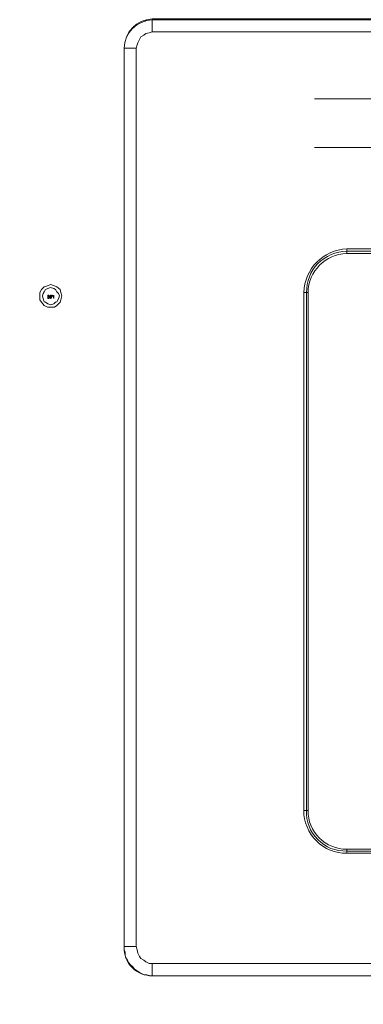
# Model space of a CAD drawing. Units: millimetres. Extents: x 12.1 to 53.1, y 9 to 55.4.
# Drawn here: x 44.5 to 45.8, y 50 to 53.6 of the extents above; entities that cross this region are included whole.
import ezdxf

# ---------------------------------------------------------------- set-up
doc = ezdxf.new("R2010")
doc.units = ezdxf.units.MM
doc.header["$MEASUREMENT"] = 0
doc.layers.add('layer 1', color=7, linetype='Continuous')

msp = doc.modelspace()

# ---------------------------------------------------------------- linework, layer by layer
at = {"layer": 'layer 1', "lineweight": 9}
for points, knots in [([(53.088, 36.2003), (53.088, 36.2003), (41.3937, 36.2003), (41.3937, 36.2003), (41.3937, 36.2003), (41.3937, 55.3459), (41.3937, 55.3459), (41.3937, 55.3459), (41.4207, 55.3729), (41.4207, 55.3729), (41.4207, 55.3729), (53.0468, 55.3729), (53.0468, 55.3729)], [0, 0, 0, 0, 0.25, 0.25, 0.25, 0.5, 0.5, 0.5, 0.75, 0.75, 0.75, 1, 1, 1, 1]), ([(41.3937, 36.2003), (41.3937, 36.2003), (41.4207, 36.1741), (41.4207, 36.1741), (41.4207, 36.1741), (53.0645, 36.1741), (53.0645, 36.1741), (53.0645, 36.1741), (53.0738, 36.1769), (53.0738, 36.1769), (53.0738, 36.1769), (53.0823, 36.1833), (53.0823, 36.1833), (53.0823, 36.1833), (53.088, 36.1918), (53.088, 36.1918), (53.088, 36.1918), (53.088, 36.2003), (53.088, 36.2003), (53.088, 36.2003), (53.088, 55.0383), (53.088, 55.0383)], [0, 0, 0, 0, 0.142857, 0.142857, 0.142857, 0.285714, 0.285714, 0.285714, 0.428571, 0.428571, 0.428571, 0.571429, 0.571429, 0.571429, 0.714286, 0.714286, 0.714286, 0.857143, 0.857143, 0.857143, 1, 1, 1, 1]), ([(44.9904, 53.5909), (44.9336, 53.5887), (44.8888, 53.5418), (44.8881, 53.485), (44.8881, 53.485), (44.8881, 50.2307), (44.8881, 50.2307), (44.8881, 50.2307), (44.8881, 50.2285), (44.8881, 50.2285), (44.8881, 50.2285), (44.8881, 53.485), (44.8881, 53.485), (44.8881, 53.485), (44.9322, 53.485), (44.9322, 53.485), (44.9322, 53.485), (44.9357, 53.4971), (44.9357, 53.4971), (44.9357, 53.4971), (44.9379, 53.5049), (44.9379, 53.5049), (44.9379, 53.5049), (44.9435, 53.517), (44.9435, 53.517), (44.9435, 53.517), (44.9492, 53.5262), (44.9492, 53.5262), (44.9492, 53.5262), (44.9592, 53.5319), (44.9592, 53.5319), (44.9592, 53.5319), (44.967, 53.5383), (44.967, 53.5383), (44.967, 53.5383), (44.979, 53.5404), (44.979, 53.5404), (44.979, 53.5404), (44.9904, 53.544), (44.9904, 53.544), (44.9904, 53.544), (49.4771, 53.544), (49.4771, 53.544), (49.4771, 53.544), (49.4884, 53.5404), (49.4884, 53.5404), (49.4884, 53.5404), (49.5005, 53.5383), (49.5005, 53.5383), (49.5005, 53.5383), (49.5083, 53.5319), (49.5083, 53.5319), (49.5083, 53.5319), (49.5176, 53.5262), (49.5176, 53.5262), (49.5176, 53.5262), (49.5261, 53.517), (49.5261, 53.517), (49.5261, 53.517), (49.5318, 53.5049), (49.5318, 53.5049), (49.5318, 53.5049), (49.5353, 53.4971), (49.5353, 53.4971), (49.5353, 53.4971), (49.5353, 53.485), (49.5353, 53.485), (49.5353, 53.485), (49.5786, 53.485), (49.5786, 53.485), (49.5786, 53.485), (49.5786, 50.2307), (49.5786, 50.2307), (49.5786, 50.2307), (49.5822, 50.2285), (49.5822, 50.2285), (49.5822, 50.2285), (49.5822, 53.485), (49.5822, 53.485), (49.5822, 53.485), (49.5786, 53.485), (49.5786, 53.485), (49.5793, 53.5127), (49.5687, 53.539), (49.5495, 53.5582), (49.5303, 53.5774), (49.5041, 53.588), (49.4771, 53.5873), (49.4771, 53.5873), (49.4792, 53.5909), (49.4792, 53.5909), (49.4792, 53.5909), (44.9904, 53.5909), (44.9904, 53.5909), (44.9904, 53.5909), (44.9904, 53.5873), (44.9904, 53.5873), (44.9904, 53.5873), (49.4771, 53.5873), (49.4771, 53.5873), (49.4771, 53.5873), (49.4771, 53.544), (49.4771, 53.544)], [0, 0, 0, 0, 0.029412, 0.029412, 0.029412, 0.058824, 0.058824, 0.058824, 0.088235, 0.088235, 0.088235, 0.117647, 0.117647, 0.117647, 0.147059, 0.147059, 0.147059, 0.176471, 0.176471, 0.176471, 0.205882, 0.205882, 0.205882, 0.235294, 0.235294, 0.235294, 0.264706, 0.264706, 0.264706, 0.294118, 0.294118, 0.294118, 0.323529, 0.323529, 0.323529, 0.352941, 0.352941, 0.352941, 0.382353, 0.382353, 0.382353, 0.411765, 0.411765, 0.411765, 0.441176, 0.441176, 0.441176, 0.470588, 0.470588, 0.470588, 0.5, 0.5, 0.5, 0.529412, 0.529412, 0.529412, 0.558824, 0.558824, 0.558824, 0.588235, 0.588235, 0.588235, 0.617647, 0.617647, 0.617647, 0.647059, 0.647059, 0.647059, 0.676471, 0.676471, 0.676471, 0.705882, 0.705882, 0.705882, 0.735294, 0.735294, 0.735294, 0.764706, 0.764706, 0.764706, 0.794118, 0.794118, 0.794118, 0.823529, 0.823529, 0.823529, 0.852941, 0.852941, 0.852941, 0.882353, 0.882353, 0.882353, 0.911765, 0.911765, 0.911765, 0.941176, 0.941176, 0.941176, 0.970588, 0.970588, 0.970588, 1, 1, 1, 1]), ([(44.9904, 53.544), (44.9904, 53.544), (44.9904, 53.5873), (44.9904, 53.5873), (44.9343, 53.5859), (44.8896, 53.5411), (44.8881, 53.485)], [0, 0, 0, 0, 0.5, 0.5, 0.5, 1, 1, 1, 1]), ([(45.6943, 52.7584), (45.6943, 52.7584), (45.6943, 52.7407), (45.6943, 52.7407), (45.6943, 52.7407), (48.0452, 52.7407), (48.0452, 52.7407), (48.0452, 52.7407), (48.0452, 52.7584), (48.0452, 52.7584), (48.0452, 52.7584), (45.6943, 52.7584), (45.6943, 52.7584)], [0, 0, 0, 0, 0.25, 0.25, 0.25, 0.5, 0.5, 0.5, 0.75, 0.75, 0.75, 1, 1, 1, 1]), ([(48.0452, 50.5765), (48.085, 50.5751), (48.1233, 50.59), (48.151, 50.6177), (48.1787, 50.6462), (48.1936, 50.6838), (48.1922, 50.7236), (48.1922, 50.7236), (48.1922, 52.6001), (48.1922, 52.6001), (48.1936, 52.6398), (48.1787, 52.6782), (48.151, 52.7066), (48.1226, 52.7343), (48.085, 52.7499), (48.0452, 52.7492), (48.0452, 52.7492), (45.6943, 52.7492), (45.6943, 52.7492), (45.6552, 52.7485), (45.6176, 52.7329), (45.5899, 52.7045), (45.5629, 52.6768), (45.548, 52.6391), (45.5487, 52.6001), (45.5487, 52.6001), (45.5487, 50.7236), (45.5487, 50.7236), (45.5465, 50.6845), (45.5615, 50.6462), (45.5892, 50.6185), (45.6169, 50.59), (45.6545, 50.5751), (45.6943, 50.5765), (45.6943, 50.5765), (48.0452, 50.5765), (48.0452, 50.5765)], [0, 0, 0, 0, 0.083333, 0.083333, 0.083333, 0.166667, 0.166667, 0.166667, 0.25, 0.25, 0.25, 0.333333, 0.333333, 0.333333, 0.416667, 0.416667, 0.416667, 0.5, 0.5, 0.5, 0.583333, 0.583333, 0.583333, 0.666667, 0.666667, 0.666667, 0.75, 0.75, 0.75, 0.833333, 0.833333, 0.833333, 0.916667, 0.916667, 0.916667, 1, 1, 1, 1]), ([(44.663, 52.588), (44.663, 52.588), (44.6594, 52.6001), (44.6594, 52.6001), (44.6594, 52.6001), (44.6573, 52.6114), (44.6573, 52.6114), (44.6573, 52.6114), (44.6452, 52.6199), (44.6452, 52.6199), (44.6452, 52.6199), (44.636, 52.6235), (44.636, 52.6235), (44.636, 52.6235), (44.6218, 52.6292), (44.6218, 52.6292), (44.6218, 52.6292), (44.6104, 52.6235), (44.6104, 52.6235), (44.6104, 52.6235), (44.5984, 52.6199), (44.5984, 52.6199), (44.5984, 52.6199), (44.5891, 52.6114), (44.5891, 52.6114), (44.5891, 52.6114), (44.5834, 52.6001), (44.5834, 52.6001), (44.5834, 52.6001), (44.5834, 52.588), (44.5834, 52.588), (44.5834, 52.588), (44.5834, 52.5731), (44.5834, 52.5731), (44.5834, 52.5731), (44.5891, 52.5645), (44.5891, 52.5645), (44.5891, 52.5645), (44.5984, 52.5532), (44.5984, 52.5532), (44.5984, 52.5532), (44.6104, 52.5468), (44.6104, 52.5468), (44.6104, 52.5468), (44.6218, 52.5468), (44.6218, 52.5468), (44.6218, 52.5468), (44.636, 52.5468), (44.636, 52.5468), (44.636, 52.5468), (44.6452, 52.5532), (44.6452, 52.5532), (44.6452, 52.5532), (44.6573, 52.5645), (44.6573, 52.5645), (44.6573, 52.5645), (44.6594, 52.5731), (44.6594, 52.5731), (44.6594, 52.5731), (44.663, 52.588), (44.663, 52.588)], [0, 0, 0, 0, 0.05, 0.05, 0.05, 0.1, 0.1, 0.1, 0.15, 0.15, 0.15, 0.2, 0.2, 0.2, 0.25, 0.25, 0.25, 0.3, 0.3, 0.3, 0.35, 0.35, 0.35, 0.4, 0.4, 0.4, 0.45, 0.45, 0.45, 0.5, 0.5, 0.5, 0.55, 0.55, 0.55, 0.6, 0.6, 0.6, 0.65, 0.65, 0.65, 0.7, 0.7, 0.7, 0.75, 0.75, 0.75, 0.8, 0.8, 0.8, 0.85, 0.85, 0.85, 0.9, 0.9, 0.9, 0.95, 0.95, 0.95, 1, 1, 1, 1]), ([(44.6538, 52.588), (44.6538, 52.588), (44.6509, 52.5965), (44.6509, 52.5965), (44.6509, 52.5965), (44.6452, 52.6022), (44.6452, 52.6022), (44.6452, 52.6022), (44.6395, 52.6114), (44.6395, 52.6114), (44.6395, 52.6114), (44.6339, 52.6143), (44.6339, 52.6143), (44.6339, 52.6143), (44.6218, 52.6178), (44.6218, 52.6178), (44.6218, 52.6178), (44.6126, 52.6143), (44.6126, 52.6143), (44.6126, 52.6143), (44.604, 52.6114), (44.604, 52.6114), (44.604, 52.6114), (44.5984, 52.6022), (44.5984, 52.6022), (44.5984, 52.6022), (44.5948, 52.5965), (44.5948, 52.5965), (44.5948, 52.5965), (44.5927, 52.588), (44.5927, 52.588), (44.5927, 52.588), (44.5948, 52.5766), (44.5948, 52.5766), (44.5948, 52.5766), (44.5984, 52.5667), (44.5984, 52.5667), (44.5984, 52.5667), (44.604, 52.5645), (44.604, 52.5645), (44.604, 52.5645), (44.6126, 52.5589), (44.6126, 52.5589), (44.6126, 52.5589), (44.6218, 52.5553), (44.6218, 52.5553), (44.6218, 52.5553), (44.6339, 52.5589), (44.6339, 52.5589), (44.6339, 52.5589), (44.6395, 52.5645), (44.6395, 52.5645), (44.6395, 52.5645), (44.6452, 52.5667), (44.6452, 52.5667), (44.6452, 52.5667), (44.6509, 52.5766), (44.6509, 52.5766), (44.6509, 52.5766), (44.6538, 52.588), (44.6538, 52.588)], [0, 0, 0, 0, 0.05, 0.05, 0.05, 0.1, 0.1, 0.1, 0.15, 0.15, 0.15, 0.2, 0.2, 0.2, 0.25, 0.25, 0.25, 0.3, 0.3, 0.3, 0.35, 0.35, 0.35, 0.4, 0.4, 0.4, 0.45, 0.45, 0.45, 0.5, 0.5, 0.5, 0.55, 0.55, 0.55, 0.6, 0.6, 0.6, 0.65, 0.65, 0.65, 0.7, 0.7, 0.7, 0.75, 0.75, 0.75, 0.8, 0.8, 0.8, 0.85, 0.85, 0.85, 0.9, 0.9, 0.9, 0.95, 0.95, 0.95, 1, 1, 1, 1]), ([(44.6126, 52.588), (44.6126, 52.588), (44.6104, 52.588), (44.6104, 52.588), (44.6104, 52.588), (44.6126, 52.588), (44.6126, 52.588)], [0, 0, 0, 0, 0.5, 0.5, 0.5, 1, 1, 1, 1]), ([(44.6161, 52.588), (44.6161, 52.588), (44.6161, 52.5908), (44.6161, 52.5908), (44.6161, 52.5908), (44.6126, 52.5908), (44.6126, 52.5908), (44.6126, 52.5908), (44.6126, 52.588), (44.6126, 52.588), (44.6126, 52.588), (44.6126, 52.5787), (44.6126, 52.5787), (44.6126, 52.5787), (44.6161, 52.5787), (44.6161, 52.5787), (44.6161, 52.5787), (44.6218, 52.588), (44.6218, 52.588), (44.6218, 52.588), (44.6161, 52.588), (44.6161, 52.588)], [0, 0, 0, 0, 0.142857, 0.142857, 0.142857, 0.285714, 0.285714, 0.285714, 0.428571, 0.428571, 0.428571, 0.571429, 0.571429, 0.571429, 0.714286, 0.714286, 0.714286, 0.857143, 0.857143, 0.857143, 1, 1, 1, 1]), ([(44.6161, 52.5823), (44.6161, 52.5823), (44.6161, 52.588), (44.6161, 52.588), (44.6161, 52.588), (44.6182, 52.588), (44.6182, 52.588), (44.6182, 52.588), (44.6161, 52.5823), (44.6161, 52.5823)], [0, 0, 0, 0, 0.333333, 0.333333, 0.333333, 0.666667, 0.666667, 0.666667, 1, 1, 1, 1]), ([(44.6239, 52.5787), (44.6239, 52.5787), (44.6275, 52.5908), (44.6275, 52.5908), (44.6275, 52.5908), (44.6239, 52.5844), (44.6239, 52.5844), (44.6239, 52.5844), (44.6239, 52.5908), (44.6239, 52.5908), (44.6239, 52.5908), (44.6218, 52.5908), (44.6218, 52.5908), (44.6218, 52.5908), (44.6218, 52.5787), (44.6218, 52.5787), (44.6218, 52.5787), (44.6239, 52.5787), (44.6239, 52.5787)], [0, 0, 0, 0, 0.166667, 0.166667, 0.166667, 0.333333, 0.333333, 0.333333, 0.5, 0.5, 0.5, 0.666667, 0.666667, 0.666667, 0.833333, 0.833333, 0.833333, 1, 1, 1, 1]), ([(44.6339, 52.5844), (44.6339, 52.5844), (44.6275, 52.5908), (44.6275, 52.5908), (44.6275, 52.5908), (44.6339, 52.5787), (44.6339, 52.5787), (44.6339, 52.5787), (44.6339, 52.5908), (44.6339, 52.5908), (44.6339, 52.5908), (44.6339, 52.5844), (44.6339, 52.5844)], [0, 0, 0, 0, 0.25, 0.25, 0.25, 0.5, 0.5, 0.5, 0.75, 0.75, 0.75, 1, 1, 1, 1]), ([(45.5387, 50.7236), (45.5387, 50.7236), (45.5543, 50.7236), (45.5543, 50.7236), (45.5543, 50.7236), (45.5543, 52.6001), (45.5543, 52.6001), (45.5543, 52.6001), (45.5387, 52.6001), (45.5387, 52.6001), (45.5387, 52.6001), (45.5387, 50.7236), (45.5387, 50.7236)], [0, 0, 0, 0, 0.25, 0.25, 0.25, 0.5, 0.5, 0.5, 0.75, 0.75, 0.75, 1, 1, 1, 1]), ([(45.5387, 50.7236), (45.5387, 50.6824), (45.5551, 50.6426), (45.5842, 50.6135), (45.6133, 50.5844), (45.6531, 50.568), (45.6943, 50.5687)], [0, 0, 0, 0, 0.5, 0.5, 0.5, 1, 1, 1, 1]), ([(45.5543, 50.7236), (45.5536, 50.6866), (45.5686, 50.6504), (45.5948, 50.6241), (45.6211, 50.5979), (45.6566, 50.5829), (45.6943, 50.5829)], [0, 0, 0, 0, 0.5, 0.5, 0.5, 1, 1, 1, 1]), ([(45.6943, 50.5687), (45.6943, 50.5687), (45.6943, 50.5829), (45.6943, 50.5829), (45.6943, 50.5829), (48.0452, 50.5829), (48.0452, 50.5829), (48.0452, 50.5829), (48.0452, 50.5687), (48.0452, 50.5687), (48.0452, 50.5687), (45.6943, 50.5687), (45.6943, 50.5687)], [0, 0, 0, 0, 0.25, 0.25, 0.25, 0.5, 0.5, 0.5, 0.75, 0.75, 0.75, 1, 1, 1, 1]), ([(44.8881, 50.2285), (44.8874, 50.2008), (44.8981, 50.1738), (44.9173, 50.1547), (44.9364, 50.1348), (44.9634, 50.1241), (44.9904, 50.1248)], [0, 0, 0, 0, 0.5, 0.5, 0.5, 1, 1, 1, 1]), ([(49.4771, 50.1248), (49.4771, 50.1248), (44.9904, 50.1248), (44.9904, 50.1248), (44.9904, 50.1248), (44.9826, 50.1248), (44.9826, 50.1248), (44.9826, 50.1248), (44.9705, 50.1284), (44.9705, 50.1284), (44.9705, 50.1284), (44.9613, 50.1284), (44.9613, 50.1284), (44.9613, 50.1284), (44.9492, 50.1341), (44.9492, 50.1341), (44.9492, 50.1341), (44.9435, 50.1369), (44.9435, 50.1369), (44.9435, 50.1369), (44.9357, 50.1426), (44.9357, 50.1426), (44.9357, 50.1426), (44.9258, 50.1483), (44.9258, 50.1483), (44.9258, 50.1483), (44.9201, 50.1575), (44.9201, 50.1575), (44.9201, 50.1575), (44.9116, 50.1639), (44.9116, 50.1639), (44.9116, 50.1639), (44.9059, 50.1717), (44.9059, 50.1717), (44.9059, 50.1717), (44.9002, 50.1809), (44.9002, 50.1809), (44.9002, 50.1809), (44.8945, 50.1895), (44.8945, 50.1895), (44.8945, 50.1895), (44.8917, 50.1987), (44.8917, 50.1987), (44.8917, 50.1987), (44.8917, 50.2108), (44.8917, 50.2108), (44.8917, 50.2108), (44.8881, 50.2186), (44.8881, 50.2186), (44.8881, 50.2186), (44.8881, 50.2307), (44.8881, 50.2307), (44.8881, 50.2307), (44.9322, 50.2307), (44.9322, 50.2307), (44.9322, 50.2307), (44.9357, 50.2186), (44.9357, 50.2186), (44.9357, 50.2186), (44.9379, 50.2072), (44.9379, 50.2072), (44.9379, 50.2072), (44.9435, 50.1951), (44.9435, 50.1951), (44.9435, 50.1951), (44.9492, 50.1873), (44.9492, 50.1873), (44.9492, 50.1873), (44.9592, 50.1809), (44.9592, 50.1809), (44.9592, 50.1809), (44.967, 50.1753), (44.967, 50.1753), (44.967, 50.1753), (44.979, 50.1696), (44.979, 50.1696), (44.979, 50.1696), (44.9904, 50.1696), (44.9904, 50.1696), (44.9904, 50.1696), (49.4771, 50.1696), (49.4771, 50.1696), (49.4771, 50.1696), (49.4771, 50.1248), (49.4771, 50.1248)], [0, 0, 0, 0, 0.035714, 0.035714, 0.035714, 0.071429, 0.071429, 0.071429, 0.107143, 0.107143, 0.107143, 0.142857, 0.142857, 0.142857, 0.178571, 0.178571, 0.178571, 0.214286, 0.214286, 0.214286, 0.25, 0.25, 0.25, 0.285714, 0.285714, 0.285714, 0.321429, 0.321429, 0.321429, 0.357143, 0.357143, 0.357143, 0.392857, 0.392857, 0.392857, 0.428571, 0.428571, 0.428571, 0.464286, 0.464286, 0.464286, 0.5, 0.5, 0.5, 0.535714, 0.535714, 0.535714, 0.571429, 0.571429, 0.571429, 0.607143, 0.607143, 0.607143, 0.642857, 0.642857, 0.642857, 0.678571, 0.678571, 0.678571, 0.714286, 0.714286, 0.714286, 0.75, 0.75, 0.75, 0.785714, 0.785714, 0.785714, 0.821429, 0.821429, 0.821429, 0.857143, 0.857143, 0.857143, 0.892857, 0.892857, 0.892857, 0.928571, 0.928571, 0.928571, 0.964286, 0.964286, 0.964286, 1, 1, 1, 1]), ([(49.4771, 50.1696), (49.4771, 50.1696), (49.4884, 50.1696), (49.4884, 50.1696), (49.4884, 50.1696), (49.5005, 50.1753), (49.5005, 50.1753), (49.5005, 50.1753), (49.5083, 50.1809), (49.5083, 50.1809), (49.5083, 50.1809), (49.5176, 50.1873), (49.5176, 50.1873), (49.5176, 50.1873), (49.5261, 50.1951), (49.5261, 50.1951), (49.5261, 50.1951), (49.5318, 50.2072), (49.5318, 50.2072), (49.5318, 50.2072), (49.5353, 50.2186), (49.5353, 50.2186), (49.5353, 50.2186), (49.5353, 50.2307), (49.5353, 50.2307), (49.5353, 50.2307), (49.5786, 50.2307), (49.5786, 50.2307), (49.5786, 50.2307), (49.5786, 50.2186), (49.5786, 50.2186), (49.5786, 50.2186), (49.5765, 50.2108), (49.5765, 50.2108), (49.5765, 50.2108), (49.5765, 50.1987), (49.5765, 50.1987), (49.5765, 50.1987), (49.573, 50.1895), (49.573, 50.1895), (49.573, 50.1895), (49.5673, 50.1809), (49.5673, 50.1809), (49.5673, 50.1809), (49.5616, 50.1717), (49.5616, 50.1717), (49.5616, 50.1717), (49.5552, 50.1639), (49.5552, 50.1639), (49.5552, 50.1639), (49.5495, 50.1575), (49.5495, 50.1575), (49.5495, 50.1575), (49.541, 50.1483), (49.541, 50.1483), (49.541, 50.1483), (49.5318, 50.1426), (49.5318, 50.1426), (49.5318, 50.1426), (49.5239, 50.1369), (49.5239, 50.1369), (49.5239, 50.1369), (49.5176, 50.1341), (49.5176, 50.1341), (49.5176, 50.1341), (49.5062, 50.1284), (49.5062, 50.1284), (49.5062, 50.1284), (49.497, 50.1284), (49.497, 50.1284), (49.497, 50.1284), (49.4884, 50.1248), (49.4884, 50.1248), (49.4884, 50.1248), (49.4771, 50.1248), (49.4771, 50.1248), (49.4771, 50.1248), (49.4792, 50.1248), (49.4792, 50.1248), (49.4792, 50.1248), (44.9904, 50.1248), (44.9904, 50.1248), (44.9904, 50.1248), (44.9904, 50.1696), (44.9904, 50.1696)], [0, 0, 0, 0, 0.035714, 0.035714, 0.035714, 0.071429, 0.071429, 0.071429, 0.107143, 0.107143, 0.107143, 0.142857, 0.142857, 0.142857, 0.178571, 0.178571, 0.178571, 0.214286, 0.214286, 0.214286, 0.25, 0.25, 0.25, 0.285714, 0.285714, 0.285714, 0.321429, 0.321429, 0.321429, 0.357143, 0.357143, 0.357143, 0.392857, 0.392857, 0.392857, 0.428571, 0.428571, 0.428571, 0.464286, 0.464286, 0.464286, 0.5, 0.5, 0.5, 0.535714, 0.535714, 0.535714, 0.571429, 0.571429, 0.571429, 0.607143, 0.607143, 0.607143, 0.642857, 0.642857, 0.642857, 0.678571, 0.678571, 0.678571, 0.714286, 0.714286, 0.714286, 0.75, 0.75, 0.75, 0.785714, 0.785714, 0.785714, 0.821429, 0.821429, 0.821429, 0.857143, 0.857143, 0.857143, 0.892857, 0.892857, 0.892857, 0.928571, 0.928571, 0.928571, 0.964286, 0.964286, 0.964286, 1, 1, 1, 1])]:
    msp.add_open_spline(points, degree=3, knots=knots, dxfattribs=at)
for points in [[(44.8881, 53.485), (44.8881, 53.485), (44.8881, 53.485), (44.8881, 53.485)], [(44.9322, 53.485), (44.9322, 53.485), (44.9322, 50.2307), (44.9322, 50.2307)], [(46.3988, 53.3011), (46.3988, 53.3011), (45.5778, 53.3011), (45.5778, 53.3011)], [(45.8853, 53.1249), (45.8853, 53.1249), (45.5778, 53.1249), (45.5778, 53.1249)], [(45.6943, 52.7584), (45.609, 52.7542), (45.5416, 52.6853), (45.5387, 52.6001)], [(45.6943, 52.7407), (45.6169, 52.7393), (45.5551, 52.6768), (45.5543, 52.6001)], [(44.6104, 52.588), (44.6104, 52.588), (44.6104, 52.588), (44.6104, 52.588)], [(44.6218, 52.588), (44.6218, 52.588), (44.6218, 52.588), (44.6218, 52.588)], [(44.6275, 52.5908), (44.6275, 52.5908), (44.6275, 52.5908), (44.6275, 52.5908)], [(44.6339, 52.5908), (44.6339, 52.5908), (44.6339, 52.5908), (44.6339, 52.5908)], [(44.6339, 52.5787), (44.6339, 52.5787), (44.6339, 52.5787), (44.6339, 52.5787)], [(44.9904, 50.1248), (44.9904, 50.1248), (44.9904, 50.1248), (44.9904, 50.1248)]]:
    msp.add_open_spline(points, degree=3, dxfattribs=at)

doc.saveas('drawing.dxf')
